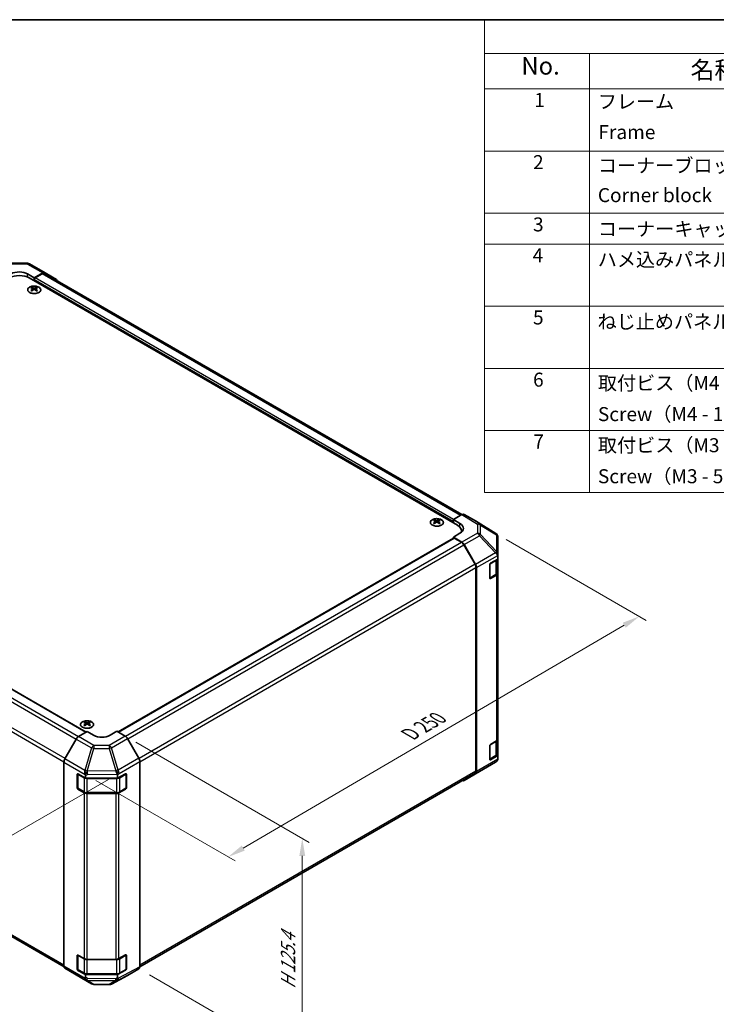
# Model space of a CAD drawing. Units: millimetres. Extents: x 43 to 6752, y 0 to 1008.
# Drawn here: x 324 to 623, y 445 to 867 of the extents above; entities that cross this region are included whole.
import ezdxf

# ---------------------------------------------------------------- set-up
doc = ezdxf.new("R2010")
doc.units = ezdxf.units.MM
doc.header["$LTSCALE"] = 3
doc.layers.get('Defpoints').update_dxf_attribs({"lineweight": 25})
for name, color, linetype, lineweight in [('Border (ISO)', 7, 'Continuous', 35), ('Dimension (ISO)', 7, 'Continuous', 18), ('Dimension (ISO) @ 1', 7, 'Continuous', 18), ('Symbol (ISO)', 7, 'Continuous', 18), ('Visible (ISO)', 7, 'Continuous', 35), ('Visible Narrow (ISO)', 7, 'Continuous', 25)]:
    doc.layers.add(name, color=color, linetype=linetype, lineweight=lineweight)
doc.styles.add('Note Text (TK)', font='txt')
doc.styles.add('Note Text (TK2)', font='txt')
doc.dimstyles.new('Default - Method 1b (TK)', dxfattribs={"dimscale": 3, "dimtxt": 2.5, "dimasz": 2.5, "dimexe": 1, "dimexo": 1.5, "dimgap": 1, "dimtad": 1, "dimtoh": 1, "dimrnd": 1e-08, "dimdsep": 46, "dimtxsty": 'Note Text (TK)', "dimcen": 0.09, "dimdle": 5, "dimclrd": 100, "dimclre": 100, "dimclrt": 7, "dimadec": 1, "dimazin": 1, "dimtfac": 1, "dimtmove": 0, "dimatfit": 3, "dimfxl": 1, "dimtolj": 1, "dimlwd": -1, "dimlwe": -1, "dimarcsym": 0})

# ---------------------------------------------------------------- blocks, each defined once
blk = doc.blocks.new('図面枠 tk図枠')
at = {"layer": 'Border (ISO)'}
blk.add_line((14.5, 289), (405.5, 289), dxfattribs=at)
blk = doc.blocks.new('構成内容 _ Components')
at = {"layer": 'Symbol (ISO)'}
for p, q in [((405.5, 289), (174.5, 289)), ((174.5, 289), (174.5, 284.16)), ((405.5, 284.16), (174.5, 284.16)), ((174.5, 284.16), (174.5, 279.12)), ((189.5, 284.16), (189.5, 279.12)), ((405.5, 279.12), (174.5, 279.12)), ((174.5, 279.12), (174.5, 221.49)), ((189.5, 279.12), (189.5, 221.49)), ((405.5, 270.25), (174.5, 270.25)), ((405.5, 261.39), (174.5, 261.39)), ((405.5, 256.95), (174.5, 256.95)), ((405.5, 248.09), (174.5, 248.09)), ((405.5, 239.22), (174.5, 239.22)), ((405.5, 230.36), (174.5, 230.36)), ((405.5, 221.49), (174.5, 221.49))]:
    blk.add_line(p, q, dxfattribs=at)
at = {"layer": 'Symbol (ISO)', "color": 7, "attachment_point": 7}
for s, insert, char_height, style in [('No.', (179.76, 280.38), 2.5, 'Note Text (TK)'), ('名称 / Part name', (203.92, 279.79), 2.5, 'Note Text (TK)'), ('1', (181.6, 275.91), 2, 'Note Text (TK2)'), ('フレーム', (190.67, 275.69), 2, 'Note Text (TK2)'), ('Frame', (190.76, 271.33), 2, 'Note Text (TK2)'), ('2', (181.42, 267.04), 2, 'Note Text (TK2)'), ('コーナーブロック', (190.69, 266.55), 2, 'Note Text (TK2)'), ('Corner block', (190.68, 262.33), 2, 'Note Text (TK2)'), ('3', (181.42, 258.15), 2, 'Note Text (TK2)'), ('コーナーキャップ / Blind plug', (190.69, 257.5), 2, 'Note Text (TK2)'), ('4', (181.37, 253.74), 2, 'Note Text (TK2)'), ('ハメ込みパネル / Slide panel', (190.67, 253.13), 2, 'Note Text (TK2)'), ('5', (181.42, 244.87), 2, 'Note Text (TK2)'), ('ねじ止めパネル / Screwed panel', (190.64, 244.26), 2, 'Note Text (TK2)'), ('6', (181.43, 235.99), 2, 'Note Text (TK2)'), ('取付ビス（M4 x 15 ナベ）', (190.69, 235.5), 2, 'Note Text (TK2)'), ('Screw（M4 - 15 Pan head）', (190.69, 231.07), 2, 'Note Text (TK2)'), ('7', (181.47, 227.16), 2, 'Note Text (TK2)'), ('取付ビス（M3 x 5 座付丸皿）', (190.69, 226.63), 2, 'Note Text (TK2)'), ('Screw（M3 - 5 Slotted raised countersunk）', (190.69, 222.2), 2, 'Note Text (TK2)')]:
    blk.add_mtext(s, dxfattribs=dict(at, insert=insert, char_height=char_height, style=style))
blk = doc.blocks.new('*D133')
at = {"layer": 'Defpoints', "color": 0}
for p in [(155.44, 667.45), (97, 633.71), (366.87, 544.21)]:
    blk.add_point(p, dxfattribs=at)
at = {"layer": 'Dimension (ISO)', "color": 100}
for p, q in [((150.99, 664.88), (94.03, 631.99)), ((298.4, 512.26), (103.42, 629.84)), ((362.41, 541.64), (301.86, 506.68))]:
    blk.add_line(p, q, dxfattribs=at)
for points in [[(104.06, 630.91), (102.77, 628.76), (97, 633.71)], [(299.05, 513.33), (297.76, 511.19), (304.82, 508.39)]]:
    blk.add_solid(points, dxfattribs=at)
at = {"layer": 'Dimension (ISO)', "color": 7, "insert": (193.76, 582.52), "char_height": 7.5, "attachment_point": 4, "rotation": 328.9109, "style": 'Note Text (TK)'}
blk.add_mtext('\\A1;{\\Q28.911;\\W0.811;\\H0.830x; W 300}', dxfattribs=at)
blk = doc.blocks.new('*D134')
at = {"layer": 'Defpoints', "color": 0}
for p in [(528.25, 647.01), (589.82, 611.45), (352.38, 543.78)]:
    blk.add_point(p, dxfattribs=at)
at = {"layer": 'Dimension (ISO)', "color": 100}
for p, q in [((532.73, 644.42), (592.81, 609.73)), ((420.09, 512.21), (583.35, 607.67)), ((356.87, 541.19), (416.6, 506.7))]:
    blk.add_line(p, q, dxfattribs=at)
for points in [[(582.72, 608.75), (583.98, 606.59), (589.82, 611.45)], [(419.46, 513.29), (420.72, 511.13), (413.61, 508.42)]]:
    blk.add_solid(points, dxfattribs=at)
at = {"layer": 'Dimension (ISO)', "color": 7, "insert": (490.07, 560.17), "char_height": 7.5, "attachment_point": 4, "rotation": 30.3151, "style": 'Note Text (TK)'}
blk.add_mtext('\\A1;{\\Q-29.685;\\W0.819;\\H0.816x; D 250}', dxfattribs=at)
blk = doc.blocks.new('*D135')
at = {"layer": 'Defpoints', "color": 0}
for p in [(369.54, 560.18), (375.37, 460.48), (445.38, 420.06)]:
    blk.add_point(p, dxfattribs=at)
at = {"layer": 'Dimension (ISO)', "color": 100}
for p, q in [((374.04, 557.58), (448.38, 514.66)), ((445.38, 508.89), (445.38, 427.56)), ((379.87, 457.88), (448.38, 418.33))]:
    blk.add_line(p, q, dxfattribs=at)
for points in [[(444.13, 508.89), (446.63, 508.89), (445.38, 516.39)], [(444.13, 427.56), (446.63, 427.56), (445.38, 420.06)]]:
    blk.add_solid(points, dxfattribs=at)
at = {"layer": 'Dimension (ISO)', "color": 7, "insert": (439.3, 450.38), "char_height": 7.5, "attachment_point": 4, "rotation": 90, "style": 'Note Text (TK)'}
blk.add_mtext('\\A1;{\\Q30.000;\\W0.816;\\H0.816x; H 125.4}', dxfattribs=at)

msp = doc.modelspace()

# ---------------------------------------------------------------- linework, layer by layer
at = {"layer": 'Visible (ISO)'}
for p, q in [((320.9934, 762.7594), (327.5857, 762.693)), ((328.5655, 762.4252), (335.1719, 758.611)), ((327.7031, 758.1168), (330.5315, 756.4838)), ((511.9044, 650.4675), (328.4102, 756.4079)), ((334.1965, 758.5259), (330.5315, 756.4838)), ((330.5315, 756.4838), (330.5315, 755.1832)), ((330.5315, 755.7956), (330.5315, 755.1832)), ((333.9763, 758.1926), (330.8851, 756.4079)), ((513.8138, 655.0398), (334.9763, 758.2917)), ((335.1806, 758.6059), (340.0255, 755.7102)), ((329.5062, 752.4068), (329.5062, 752.0299)), ((330.0255, 751.7472), (330.0839, 751.2035)), ((330.2144, 751.294), (330.0649, 751.3803)), ((330.9981, 751.3803), (330.8486, 751.294)), ((331.0375, 751.7472), (330.9792, 751.2035)), ((331.5568, 752.4068), (331.5568, 752.0299)), ((173.4503, 665.3933), (352.7171, 561.8936)), ((510.1367, 652.917), (513.7927, 655.0278)), ((519.622, 652.3386), (514.7926, 655.1269)), ((502.0403, 652.7942), (502.0403, 652.4173)), ((502.5596, 652.1346), (502.618, 651.5909)), ((502.7485, 651.6814), (502.599, 651.7677)), ((503.5322, 651.7677), (503.3827, 651.6814)), ((503.5716, 652.1346), (503.5132, 651.5909)), ((504.0909, 652.7942), (504.0909, 652.4173)), ((510.1367, 651.4881), (510.1367, 652.917)), ((510.1367, 652.917), (512.9651, 651.227)), ((510.1367, 651.4881), (510.1367, 652.1005)), ((528.2641, 646.9949), (519.6393, 652.3283)), ((512.9651, 647.0733), (510.1367, 645.4403)), ((513.8017, 643.2504), (510.1367, 645.4403)), ((510.1367, 645.4403), (510.1367, 644.9211)), ((513.6618, 647.5792), (513.6618, 648.018)), ((529.108, 646.0715), (528.8531, 646.4374)), ((529.2285, 638.1216), (529.2285, 645.6877)), ((366.4475, 561.9622), (510.2402, 644.9809)), ((513.5814, 643.1715), (510.4902, 644.9562)), ((519.4098, 633.7527), (514.5814, 642.1158)), ((514.7857, 642.1941), (519.6306, 633.7039)), ((529.2285, 637.1457), (529.2285, 638.1216)), ((529.2285, 637.1457), (529.2285, 636.0155)), ((525.693, 627.8506), (525.693, 633.566)), ((526.0466, 634.1784), (529.2285, 636.0155)), ((528.9457, 630.2068), (528.9457, 635.8522)), ((529.2285, 636.0155), (529.2285, 629.9618)), ((519.824, 545.2035), (519.824, 632.3589)), ((520.0361, 544.9922), (520.0361, 632.3252)), ((525.7041, 627.7555), (528.2978, 629.253)), ((528.6427, 629.1453), (526.0466, 627.6464)), ((529.2285, 558.9266), (529.2285, 629.9618)), ((352.1336, 566.2455), (352.1336, 565.8687)), ((352.6529, 565.586), (352.7113, 565.0423)), ((352.8418, 565.1328), (352.6923, 565.2191)), ((353.6256, 565.2191), (353.4761, 565.1328)), ((353.6649, 565.586), (353.6066, 565.0423)), ((354.1843, 566.2455), (354.1843, 565.8687)), ((164.2807, 564.7003), (343.3004, 461.3433)), ((349.4939, 559.9677), (353.1589, 562.1576)), ((355.9874, 560.5246), (353.1589, 562.1576)), ((365.8869, 562.2859), (363.0584, 560.5959)), ((365.8869, 562.2859), (369.5429, 560.1751)), ((348.5099, 558.9115), (343.665, 550.4213)), ((375.3722, 550.7547), (370.5428, 559.1196)), ((526.0466, 556.6112), (528.6427, 558.1101)), ((528.9457, 552.6396), (528.9457, 558.3346)), ((529.2285, 558.9266), (529.2285, 551.9164)), ((525.693, 550.2834), (525.693, 555.9989)), ((343.2595, 461.7096), (343.2595, 549.0426)), ((375.7864, 461.3911), (375.7864, 549.3611)), ((521.4018, 545.0059), (528.247, 549.0564)), ((525.7041, 550.1883), (528.2978, 551.6858)), ((529.2285, 551.9164), (526.0466, 550.0793)), ((529.2285, 551.9164), (529.2285, 550.7862)), ((529.2285, 550.7777), (529.2285, 550.7862)), ((349.182, 537.9543), (349.182, 543.9935)), ((366.2674, 542.1184), (369.671, 544.0161)), ((369.8638, 537.9543), (369.8638, 543.9964)), ((375.7862, 461.3668), (519.4098, 544.2879)), ((514.777, 541.1809), (521.3833, 544.9951)), ((519.6306, 544.0818), (514.7857, 541.186)), ((348.9163, 538.0359), (348.9163, 543.7514)), ((349.2699, 543.9555), (352.4518, 542.1184)), ((352.4518, 543.2486), (352.4518, 542.1184)), ((352.4518, 542.1184), (366.2674, 542.1184)), ((366.2674, 542.1184), (366.2674, 543.3935)), ((370.0308, 543.8084), (370.0308, 538.0929)), ((351.8661, 535.9246), (349.2699, 537.4236)), ((349.332, 537.6945), (351.9282, 536.1956)), ((353.2803, 535.8679), (365.7655, 535.8679)), ((365.4593, 535.5864), (353.2803, 535.5864)), ((369.671, 537.4841), (366.8486, 535.9105)), ((367.1176, 536.1956), (369.7138, 537.6945)), ((348.9163, 460.4688), (348.9163, 466.1842)), ((349.182, 460.3871), (349.182, 466.4263)), ((349.2699, 466.3884), (351.8661, 464.8894)), ((353.2803, 464.5512), (365.4593, 464.5512)), ((366.8486, 464.8753), (369.671, 466.4489)), ((369.8638, 460.3871), (369.8638, 466.4292)), ((370.0308, 466.2412), (370.0308, 460.5258)), ((343.665, 460.7991), (348.5099, 457.9034)), ((352.4518, 458.0193), (349.2699, 459.8564)), ((349.332, 460.1273), (351.9282, 458.6284)), ((369.671, 459.917), (366.2674, 458.0193)), ((367.1176, 458.6284), (369.7138, 460.1273)), ((370.5428, 457.6873), (375.3722, 460.4756)), ((348.5186, 457.8983), (355.1249, 454.0841)), ((366.2674, 458.0193), (352.4518, 458.0193)), ((352.4518, 458.0193), (352.4518, 456.8891)), ((353.2803, 458.3007), (365.7655, 458.3007)), ((363.6644, 453.9883), (370.5252, 457.6775)), ((366.2674, 456.7111), (366.2674, 458.0193)), ((356.1048, 453.8163), (362.6971, 453.7498))]:
    msp.add_line(p, q, dxfattribs=at)
for centre, radius, start, end in [((327.5655, 760.6931), 2, 60, 89.422611), ((527.2122, 645.2939), 2, 34.871292, 58.268301), ((527.2285, 550.7777), 2, 300.613934, 0), ((369.5638, 543.9964), 0.3, 0, 11.870746), ((520.3833, 546.7272), 2, 300, 300.613934), ((349.482, 537.9543), 0.3, 180, 240), ((369.5638, 537.9543), 0.3, 300, 0), ((369.5638, 466.4292), 0.3, 0, 11.870746), ((349.482, 460.3871), 0.3, 180, 240), ((369.5638, 460.3871), 0.3, 300, 0), ((356.1249, 455.8162), 2, 240, 269.422611), ((362.7172, 455.7497), 2, 269.422611, 298.268301)]:
    msp.add_arc(centre, radius, start, end, dxfattribs=at)
for centre, major_axis, ratio, start_param, end_param in [((324.1676, 756.1468), (-4.9998, 0.0743), 0.56718765, 3.9354181, 5.50621443), ((324.1676, 753.9585), (6, 0), 0.57735027, 0.78539816, 2.35619449), ((330.8851, 755.9997), (-0.25, -0.433), 0.57735027, 3.92699082, 5.49778714), ((333.9763, 756.5596), (1, 1.7321), 0.57735027, 0, 0.78539816), ((334.1719, 756.8789), (1, 1.7321), 0.57735027, 6.27445866, 7.05113018), ((339.0168, 753.9832), (1, 1.7321), 0.57735027, 5.73888329, 6.27445866), ((329.7658, 745.9703), (3.2043, 6.7271), 0.62547267, 0.69994966, 0.77562357), ((330.7833, 745.7764), (-4.2226, 6.2245), 0.52483389, 5.52432463, 5.6901366), ((330.7833, 745.4857), (3.2346, 6.7906), 0.62547267, 0.80431066, 0.97012263), ((329.7658, 745.0861), (-4.183, 6.1663), 0.52483389, 5.41996363, 5.49563754), ((330.2797, 745.4857), (3.2346, -6.7906), 0.62547267, 2.47033009, 2.63614206), ((330.2797, 745.7764), (-4.2226, -6.2245), 0.52483389, 4.03350142, 4.19931339), ((330.7833, 745.4857), (3.2346, 6.7906), 0.62547267, 0.5054506, 0.67126257), ((330.7833, 745.7764), (-4.2226, 6.2245), 0.52483389, 5.22546457, 5.39127654), ((330.2797, 745.7764), (-4.2226, -6.2245), 0.52483389, 3.73464136, 3.90045333), ((330.2797, 745.4857), (3.2346, -6.7906), 0.62547267, 2.17147002, 2.33728199), ((331.2973, 745.9703), (3.2043, -6.7271), 0.62547267, 2.36596909, 2.44164299), ((331.2973, 745.0861), (-4.183, -6.1663), 0.52483389, 3.92914042, 4.00481433), ((513.7922, 653.3943), (1.0003, 1.7326), 0.57717444, 0, 0.78524587), ((502.2998, 646.3578), (3.2043, 6.7271), 0.62547267, 0.69994966, 0.77562357), ((503.3174, 646.1638), (-4.2226, 6.2245), 0.52483389, 5.52432463, 5.6901366), ((503.3174, 645.8731), (3.2346, 6.7906), 0.62547267, 0.80431066, 0.97012263), ((502.2998, 645.4736), (-4.183, 6.1663), 0.52483389, 5.41996363, 5.49563754), ((502.8138, 645.8731), (3.2346, -6.7906), 0.62547267, 2.47033009, 2.63614206), ((502.8138, 646.1638), (-4.2226, -6.2245), 0.52483389, 4.03350142, 4.19931339), ((503.3174, 645.8731), (3.2346, 6.7906), 0.62547267, 0.5054506, 0.67126257), ((503.3174, 646.1638), (-4.2226, 6.2245), 0.52483389, 5.22546457, 5.39127654), ((502.8138, 646.1638), (-4.2226, -6.2245), 0.52483389, 3.73464136, 3.90045333), ((502.8138, 645.8731), (3.2346, -6.7906), 0.62547267, 2.17147002, 2.33728199), ((503.8313, 646.3578), (3.2043, -6.7271), 0.62547267, 2.36596909, 2.44164299), ((503.8313, 645.4736), (-4.183, -6.1663), 0.52483389, 3.92914042, 4.00481433), ((507.6618, 648.018), (6, 0), 0.57735027, 6.14005586, 7.06858347), ((509.4295, 649.1858), (4.9998, -0.0769), 0.58733688, 5.50682378, 7.07762011), ((518.6217, 650.606), (1.0003, 1.7326), 0.57717444, 6.26573733, 6.28318531), ((509.4295, 646.7933), (5, 0), 0.57735027, 0.41466781, 0.57220865), ((527.2285, 645.2704), (1.9696, 0.6186), 0.56131116, 6.10869034, 6.88791799), ((510.4902, 644.5479), (-0.25, 0.433), 0.57735027, 5.49778714, 6.28318531), ((513.5814, 641.5385), (-1, 1.7321), 0.57735027, 4.71238898, 5.49778714), ((513.777, 641.6319), (1, -1.7321), 0.57735027, 1.56206968, 2.3387412), ((527.2285, 638.1107), (1.9328, -1.1159), 0.46066613, 0.5254503, 1.30212182), ((527.2285, 634.816), (1.7308, 3.0242), 0.33138976, 5.75831405, 6.02381649), ((518.4098, 633.1754), (-1, 1.7321), 0.57735027, 3.92699082, 4.71238898), ((518.6219, 633.1417), (1, -1.7321), 0.57735027, 0.78539816, 1.56206968), ((526.0466, 633.7702), (-0.25, -0.433), 0.57735027, 3.92699082, 5.49778714), ((527.2285, 629.9618), (2, 0), 0.57735027, 5.49778714, 6.28318531), ((526.0466, 628.0547), (-0.25, -0.433), 0.57735027, 5.49778714, 7.06858347), ((352.3932, 559.8091), (3.2043, 6.7271), 0.62547267, 0.69994966, 0.77562357), ((353.4107, 559.6152), (-4.2226, 6.2245), 0.52483389, 5.52432463, 5.6901366), ((353.4107, 559.3245), (3.2346, 6.7906), 0.62547267, 0.80431066, 0.97012263), ((352.9072, 559.3245), (3.2346, -6.7906), 0.62547267, 2.47033009, 2.63614206), ((352.9072, 559.6152), (-4.2226, -6.2245), 0.52483389, 4.03350142, 4.19931339), ((353.4107, 559.3245), (3.2346, 6.7906), 0.62547267, 0.5054506, 0.67126257), ((353.4107, 559.6152), (-4.2226, 6.2245), 0.52483389, 5.22546457, 5.39127654), ((352.9072, 559.6152), (-4.2226, -6.2245), 0.52483389, 3.73464136, 3.90045333), ((352.9072, 559.3245), (3.2346, -6.7906), 0.62547267, 2.17147002, 2.33728199), ((353.9247, 559.8091), (3.2043, -6.7271), 0.62547267, 2.36596909, 2.44164299), ((352.3932, 558.9249), (-4.183, 6.1663), 0.52483389, 5.41996363, 5.49563754), ((353.9247, 558.9249), (-4.183, -6.1663), 0.52483389, 3.92914042, 4.00481433), ((349.5186, 558.3492), (-1, -1.7321), 0.57735027, 3.94444411, 4.72111563), ((359.5229, 562.6371), (4.9998, 0.0769), 0.58733688, 3.91795418, 5.4887505), ((369.5425, 558.5421), (-1, 1.7321), 0.57752615, 4.71238898, 5.49763485), ((527.2285, 558.9266), (2, 0), 0.57735027, 5.49778714, 6.28318531), ((526.0466, 556.203), (-0.25, -0.433), 0.57735027, 3.92699082, 5.49778714), ((344.6737, 549.8591), (-1, -1.7321), 0.57735027, 4.72111563, 5.49778714), ((374.3719, 550.1772), (-1, 1.7321), 0.57752615, 3.92714311, 4.71238898), ((526.0466, 550.4875), (-0.25, -0.433), 0.57735027, 5.49778714, 7.06858347), ((527.2285, 550.7777), (1.0032, 1.7376), 0.99573774, 4.19566532, 4.97233684), ((527.2285, 550.8065), (1.0022, -1.7512), 0.98834761, 0.78042263, 1.04592507), ((349.2699, 543.5473), (-0.25, 0.433), 0.57735027, 5.49778714, 7.06858347), ((353.2803, 544.89), (0.0085, -2.2337), 0.4658141, 4.45619223, 5.23286375), ((365.4593, 545.0181), (1.0215, -1.9889), 0.06023773, 0.92518692, 1.70441457), ((369.671, 543.6079), (0.2567, 0.4291), 0.58733688, 5.50682378, 7.07762011), ((518.4098, 546.02), (1, -1.7321), 0.57735027, 0, 0.78539816), ((518.6219, 545.8087), (1, -1.7321), 0.57735027, 0.00872665, 0.78539816), ((350.4518, 543.2283), (-1.0022, -1.7512), 0.98834761, 2.09566758, 2.36117003), ((363.3883, 542.1892), (2.704, 1.8196), 0.54337743, 5.93263197, 6.19394452), ((513.777, 542.913), (1, -1.7321), 0.57735027, 5.66139261, 6.29191195), ((349.2699, 537.8318), (0.25, -0.433), 0.57735027, 3.92699082, 5.49778714), ((353.2803, 536.7411), (-2, 0), 0.57735027, 0.78539816, 1.57079633), ((365.4593, 536.7411), (-2, 0), 0.57735027, 1.57079633, 2.3387412), ((369.671, 537.8924), (0.2567, 0.4291), 0.58733688, 3.93602746, 5.50682378), ((349.2699, 465.9801), (-0.25, 0.433), 0.57735027, 5.49778714, 7.06858347), ((353.2803, 465.7059), (2, 0), 0.57735027, 3.92699082, 4.71238898), ((365.4593, 465.7059), (2, 0), 0.57735027, 4.71238898, 5.48033385), ((369.671, 466.0407), (0.2567, 0.4291), 0.58733688, 5.50682378, 7.07762011), ((344.6737, 462.5261), (-1, -1.7321), 0.57735027, 5.49778714, 6.27445866), ((349.2699, 460.2646), (0.25, -0.433), 0.57735027, 3.92699082, 5.49778714), ((369.671, 460.3252), (0.2567, 0.4291), 0.58733688, 3.93602746, 5.50682378), ((374.3719, 462.2082), (1.0003, -1.7326), 0.57717444, 0, 0.78524587), ((349.5186, 459.6303), (-1, -1.7321), 0.57735027, 6.27445866, 6.28318531), ((353.2803, 457.5571), (1.0066, 1.7283), 0.15256729, 2.35677354, 3.13344505), ((350.4518, 459.2188), (1.7308, -3.0242), 0.33138976, 0.25936881, 0.52487126), ((368.3384, 459.0198), (-1.8117, -2.9775), 0.33705662, 5.77730132, 6.01916171), ((365.4593, 457.4156), (0.9604, -1.7544), 0.1588906, 0.04408966, 0.8015041), ((369.5425, 459.4199), (1.0003, -1.7326), 0.57717444, 6.26573733, 6.28318531)]:
    msp.add_ellipse(centre, major_axis=major_axis, ratio=ratio, start_param=start_param, end_param=end_param, dxfattribs=at)
for points, knots in [([(332.4974, 750.1722), (332.7078, 750.2937), (332.8843, 750.4348), (333.1516, 750.7425), (333.2423, 750.909), (333.3283, 751.2495), (333.3239, 751.4234), (333.2213, 751.7614), (333.1231, 751.9253), (332.8426, 752.2276), (332.6598, 752.3657), (332.2283, 752.6019), (331.9796, 752.6998), (331.4415, 752.8453), (331.1523, 752.8929), (330.5627, 752.9331), (330.2623, 752.9257), (329.6808, 752.8566), (329.3997, 752.795), (328.885, 752.6235), (328.6516, 752.5138), (328.2561, 752.257), (328.0941, 752.11), (327.8584, 751.7938), (327.7846, 751.6246), (327.7332, 751.2819), (327.755, 751.1086), (327.8913, 750.7748), (328.0059, 750.6144), (328.3165, 750.322), (328.513, 750.1902), (328.9676, 749.969), (329.2258, 749.8797), (329.7776, 749.7526), (330.0711, 749.7148), (330.6638, 749.6946), (330.9629, 749.7121), (331.5365, 749.8007), (331.8109, 749.8718), (332.2168, 750.0259), (332.3639, 750.0951), (332.4974, 750.1722)], [0, 0, 0, 0, 0.32060968, 0.32060968, 0.64072744, 0.64072744, 0.95891785, 0.95891785, 1.27728737, 1.27728737, 1.59750072, 1.59750072, 1.91811185, 1.91811185, 2.23863588, 2.23863588, 2.55908567, 2.55908567, 2.87954744, 2.87954744, 3.20010105, 3.20010105, 3.52069551, 3.52069551, 3.84055924, 3.84055924, 4.15845831, 4.15845831, 4.47722405, 4.47722405, 4.79759961, 4.79759961, 5.11820536, 5.11820536, 5.43871051, 5.43871051, 5.75915574, 5.75915574, 6.07962925, 6.07962925, 6.28318531, 6.28318531, 6.28318531, 6.28318531]), ([(329.9672, 751.6531), (329.985, 751.6648), (330.0004, 751.6791), (330.0209, 751.7094), (330.0259, 751.7254), (330.0259, 751.7547), (330.0209, 751.7699), (330.0004, 751.797), (329.985, 751.809), (329.9672, 751.818)], [0.0307191633, 0.0307191633, 0.0307191633, 0.0307191633, 0.0383195288, 0.0383195288, 0.0459198942, 0.0459198942, 0.0535202597, 0.0535202597, 0.0611206252, 0.0611206252, 0.0611206252, 0.0611206252]), ([(330.3887, 752.0613), (330.4067, 752.0524), (330.4294, 752.0447), (330.4792, 752.0345), (330.5062, 752.032), (330.5569, 752.032), (330.5839, 752.0345), (330.6336, 752.0447), (330.6564, 752.0524), (330.6743, 752.0613)], [0.0307191633, 0.0307191633, 0.0307191633, 0.0307191633, 0.0383195288, 0.0383195288, 0.0459198942, 0.0459198942, 0.0535202597, 0.0535202597, 0.0611206252, 0.0611206252, 0.0611206252, 0.0611206252]), ([(330.6743, 751.4097), (330.6564, 751.4214), (330.6336, 751.4314), (330.5839, 751.4448), (330.5569, 751.4481), (330.5062, 751.4481), (330.4792, 751.4448), (330.4294, 751.4314), (330.4067, 751.4214), (330.3887, 751.4097)], [0.0307191633, 0.0307191633, 0.0307191633, 0.0307191633, 0.0383195288, 0.0383195288, 0.0459198942, 0.0459198942, 0.0535202597, 0.0535202597, 0.0611206252, 0.0611206252, 0.0611206252, 0.0611206252]), ([(331.0958, 751.818), (331.078, 751.809), (331.0626, 751.797), (331.0422, 751.7699), (331.0371, 751.7547), (331.0371, 751.7254), (331.0422, 751.7094), (331.0626, 751.6791), (331.078, 751.6648), (331.0958, 751.6531)], [0.0307191633, 0.0307191633, 0.0307191633, 0.0307191633, 0.0383195288, 0.0383195288, 0.0459198942, 0.0459198942, 0.0535202597, 0.0535202597, 0.0611206252, 0.0611206252, 0.0611206252, 0.0611206252]), ([(505.0315, 650.5596), (505.2419, 650.6811), (505.4184, 650.8223), (505.6856, 651.1299), (505.7764, 651.2964), (505.8623, 651.6369), (505.858, 651.8108), (505.7554, 652.1488), (505.6572, 652.3127), (505.3766, 652.615), (505.1939, 652.7532), (504.7624, 652.9893), (504.5136, 653.0872), (503.9756, 653.2327), (503.6864, 653.2803), (503.0967, 653.3205), (502.7964, 653.3131), (502.2148, 653.2441), (501.9337, 653.1824), (501.4191, 653.011), (501.1856, 652.9012), (500.7901, 652.6444), (500.6281, 652.4975), (500.3925, 652.1812), (500.3187, 652.012), (500.2672, 651.6693), (500.2891, 651.496), (500.4253, 651.1622), (500.5399, 651.0018), (500.8506, 650.7094), (501.0471, 650.5776), (501.5017, 650.3564), (501.7599, 650.2671), (502.3116, 650.14), (502.6051, 650.1023), (503.1978, 650.082), (503.4969, 650.0995), (504.0705, 650.1881), (504.3449, 650.2592), (504.7508, 650.4133), (504.8979, 650.4825), (505.0315, 650.5596)], [0, 0, 0, 0, 0.32060968, 0.32060968, 0.64072744, 0.64072744, 0.95891785, 0.95891785, 1.27728737, 1.27728737, 1.59750072, 1.59750072, 1.91811185, 1.91811185, 2.23863588, 2.23863588, 2.55908567, 2.55908567, 2.87954744, 2.87954744, 3.20010105, 3.20010105, 3.52069551, 3.52069551, 3.84055924, 3.84055924, 4.15845831, 4.15845831, 4.47722405, 4.47722405, 4.79759961, 4.79759961, 5.11820536, 5.11820536, 5.43871051, 5.43871051, 5.75915574, 5.75915574, 6.07962925, 6.07962925, 6.28318531, 6.28318531, 6.28318531, 6.28318531]), ([(502.5013, 652.0405), (502.5191, 652.0522), (502.5345, 652.0665), (502.5549, 652.0968), (502.56, 652.1128), (502.56, 652.1421), (502.5549, 652.1573), (502.5345, 652.1844), (502.5191, 652.1964), (502.5013, 652.2054)], [0.0307191633, 0.0307191633, 0.0307191633, 0.0307191633, 0.0383195288, 0.0383195288, 0.0459198942, 0.0459198942, 0.0535202597, 0.0535202597, 0.0611206252, 0.0611206252, 0.0611206252, 0.0611206252]), ([(502.9228, 652.4487), (502.9407, 652.4398), (502.9635, 652.4321), (503.0132, 652.4219), (503.0402, 652.4194), (503.0909, 652.4194), (503.1179, 652.4219), (503.1677, 652.4321), (503.1904, 652.4398), (503.2084, 652.4487)], [0.0307191633, 0.0307191633, 0.0307191633, 0.0307191633, 0.0383195288, 0.0383195288, 0.0459198942, 0.0459198942, 0.0535202597, 0.0535202597, 0.0611206252, 0.0611206252, 0.0611206252, 0.0611206252]), ([(503.2084, 651.7971), (503.1904, 651.8088), (503.1677, 651.8189), (503.1179, 651.8322), (503.0909, 651.8355), (503.0402, 651.8355), (503.0132, 651.8322), (502.9635, 651.8189), (502.9407, 651.8088), (502.9228, 651.7971)], [0.0307191633, 0.0307191633, 0.0307191633, 0.0307191633, 0.0383195288, 0.0383195288, 0.0459198942, 0.0459198942, 0.0535202597, 0.0535202597, 0.0611206252, 0.0611206252, 0.0611206252, 0.0611206252]), ([(503.6299, 652.2054), (503.6121, 652.1964), (503.5967, 652.1844), (503.5762, 652.1573), (503.5712, 652.1421), (503.5712, 652.1128), (503.5762, 652.0968), (503.5967, 652.0665), (503.6121, 652.0522), (503.6299, 652.0405)], [0.0307191633, 0.0307191633, 0.0307191633, 0.0307191633, 0.0383195288, 0.0383195288, 0.0459198942, 0.0459198942, 0.0535202597, 0.0535202597, 0.0611206252, 0.0611206252, 0.0611206252, 0.0611206252]), ([(528.2978, 629.253), (528.3725, 629.2961), (528.4427, 629.3434), (528.5726, 629.4466), (528.6322, 629.5025), (528.7385, 629.6229), (528.7852, 629.6876), (528.8626, 629.8251), (528.8933, 629.8981), (528.9349, 630.0497), (528.9457, 630.1282), (528.9457, 630.2068)], [0, 0, 0, 0, 0.157079633, 0.157079633, 0.314159265, 0.314159265, 0.471238898, 0.471238898, 0.628318531, 0.628318531, 0.785398163, 0.785398163, 0.785398163, 0.785398163]), ([(351.193, 566.2926), (350.9827, 566.1711), (350.8061, 566.03), (350.5389, 565.7223), (350.4482, 565.5558), (350.3622, 565.2153), (350.3666, 565.0414), (350.4692, 564.7034), (350.5674, 564.5395), (350.8479, 564.2372), (351.0307, 564.0991), (351.4622, 563.8629), (351.7109, 563.765), (352.2489, 563.6195), (352.5381, 563.5719), (353.1278, 563.5317), (353.4281, 563.5391), (354.0097, 563.6081), (354.2908, 563.6698), (354.8055, 563.8413), (355.0389, 563.951), (355.4344, 564.2078), (355.5964, 564.3547), (355.8321, 564.671), (355.9058, 564.8402), (355.9573, 565.1829), (355.9354, 565.3562), (355.7992, 565.69), (355.6846, 565.8504), (355.3739, 566.1428), (355.1775, 566.2746), (354.7228, 566.4958), (354.4647, 566.5851), (353.9129, 566.7122), (353.6194, 566.75), (353.0267, 566.7702), (352.7276, 566.7527), (352.154, 566.6641), (351.8796, 566.593), (351.4737, 566.4389), (351.3266, 566.3697), (351.193, 566.2926)], [0, 0, 0, 0, 0.32060968, 0.32060968, 0.64072744, 0.64072744, 0.95891785, 0.95891785, 1.27728737, 1.27728737, 1.59750072, 1.59750072, 1.91811185, 1.91811185, 2.23863588, 2.23863588, 2.55908567, 2.55908567, 2.87954744, 2.87954744, 3.20010105, 3.20010105, 3.52069551, 3.52069551, 3.84055924, 3.84055924, 4.15845831, 4.15845831, 4.47722405, 4.47722405, 4.79759961, 4.79759961, 5.11820536, 5.11820536, 5.43871051, 5.43871051, 5.75915574, 5.75915574, 6.07962925, 6.07962925, 6.28318531, 6.28318531, 6.28318531, 6.28318531]), ([(352.5947, 565.4918), (352.6124, 565.5036), (352.6278, 565.5179), (352.6483, 565.5482), (352.6533, 565.5642), (352.6533, 565.5934), (352.6483, 565.6087), (352.6278, 565.6358), (352.6124, 565.6477), (352.5947, 565.6568)], [0.0307191633, 0.0307191633, 0.0307191633, 0.0307191633, 0.0383195288, 0.0383195288, 0.0459198942, 0.0459198942, 0.0535202597, 0.0535202597, 0.0611206252, 0.0611206252, 0.0611206252, 0.0611206252]), ([(353.0161, 565.9001), (353.0341, 565.8912), (353.0568, 565.8835), (353.1066, 565.8733), (353.1336, 565.8707), (353.1843, 565.8707), (353.2113, 565.8733), (353.2611, 565.8835), (353.2838, 565.8912), (353.3018, 565.9001)], [0.0307191633, 0.0307191633, 0.0307191633, 0.0307191633, 0.0383195288, 0.0383195288, 0.0459198942, 0.0459198942, 0.0535202597, 0.0535202597, 0.0611206252, 0.0611206252, 0.0611206252, 0.0611206252]), ([(353.3018, 565.2485), (353.2838, 565.2601), (353.2611, 565.2702), (353.2113, 565.2836), (353.1843, 565.2869), (353.1336, 565.2869), (353.1066, 565.2836), (353.0568, 565.2702), (353.0341, 565.2601), (353.0161, 565.2485)], [0.0307191633, 0.0307191633, 0.0307191633, 0.0307191633, 0.0383195288, 0.0383195288, 0.0459198942, 0.0459198942, 0.0535202597, 0.0535202597, 0.0611206252, 0.0611206252, 0.0611206252, 0.0611206252]), ([(353.7232, 565.6568), (353.7055, 565.6477), (353.69, 565.6358), (353.6696, 565.6087), (353.6646, 565.5934), (353.6646, 565.5642), (353.6696, 565.5482), (353.69, 565.5179), (353.7055, 565.5036), (353.7232, 565.4918)], [0.0307191633, 0.0307191633, 0.0307191633, 0.0307191633, 0.0383195288, 0.0383195288, 0.0459198942, 0.0459198942, 0.0535202597, 0.0535202597, 0.0611206252, 0.0611206252, 0.0611206252, 0.0611206252]), ([(528.2978, 551.6858), (528.3725, 551.7289), (528.4427, 551.7763), (528.5726, 551.8794), (528.6322, 551.9353), (528.7385, 552.0558), (528.7852, 552.1204), (528.8626, 552.258), (528.8933, 552.3309), (528.9349, 552.4825), (528.9457, 552.561), (528.9457, 552.6396)], [4.71238898, 4.71238898, 4.71238898, 4.71238898, 4.869468613, 4.869468613, 5.026548246, 5.026548246, 5.183627878, 5.183627878, 5.340707511, 5.340707511, 5.497787144, 5.497787144, 5.497787144, 5.497787144]), ([(351.9282, 536.1956), (352.0029, 536.1524), (352.0821, 536.1135), (352.2479, 536.0439), (352.3344, 536.0134), (352.5132, 535.9608), (352.6054, 535.9387), (352.7938, 535.9034), (352.8899, 535.8901), (353.0841, 535.8723), (353.1822, 535.8679), (353.2803, 535.8679)], [4.71238898, 4.71238898, 4.71238898, 4.71238898, 4.869468613, 4.869468613, 5.026548246, 5.026548246, 5.183627878, 5.183627878, 5.340707511, 5.340707511, 5.497787144, 5.497787144, 5.497787144, 5.497787144]), ([(365.7655, 535.8679), (365.8636, 535.8679), (365.9617, 535.8723), (366.1559, 535.8901), (366.252, 535.9034), (366.4404, 535.9387), (366.5326, 535.9608), (366.7114, 536.0134), (366.7979, 536.0439), (366.9637, 536.1135), (367.0429, 536.1524), (367.1176, 536.1956)], [5.497787144, 5.497787144, 5.497787144, 5.497787144, 5.654866776, 5.654866776, 5.811946409, 5.811946409, 5.969026042, 5.969026042, 6.126105675, 6.126105675, 6.283185307, 6.283185307, 6.283185307, 6.283185307]), ([(351.9282, 458.6284), (352.0029, 458.5852), (352.0821, 458.5463), (352.2479, 458.4768), (352.3344, 458.4462), (352.5132, 458.3936), (352.6054, 458.3716), (352.7938, 458.3362), (352.8899, 458.3229), (353.0841, 458.3052), (353.1822, 458.3007), (353.2803, 458.3007)], [4.71238898, 4.71238898, 4.71238898, 4.71238898, 4.869468613, 4.869468613, 5.026548246, 5.026548246, 5.183627878, 5.183627878, 5.340707511, 5.340707511, 5.497787144, 5.497787144, 5.497787144, 5.497787144]), ([(365.7655, 458.3007), (365.8636, 458.3007), (365.9617, 458.3052), (366.1559, 458.3229), (366.252, 458.3362), (366.4404, 458.3716), (366.5326, 458.3936), (366.7114, 458.4462), (366.7979, 458.4768), (366.9637, 458.5463), (367.0429, 458.5852), (367.1176, 458.6284)], [5.497787144, 5.497787144, 5.497787144, 5.497787144, 5.654866776, 5.654866776, 5.811946409, 5.811946409, 5.969026042, 5.969026042, 6.126105675, 6.126105675, 6.283185307, 6.283185307, 6.283185307, 6.283185307]), ([(366.4311, 455.6696), (366.4301, 455.6687), (366.4295, 455.668), (366.4301, 455.6679), (366.4309, 455.6681), (366.4326, 455.669)], [-0.00632850269, -0.00632850269, -0.00632850269, -0.00632850269, -0.00368495029, -0.00368495029, -0.00186790301, -0.00186790301, -0.00186790301, -0.00186790301])]:
    msp.add_open_spline(points, degree=3, knots=knots, dxfattribs=at)
at = {"layer": 'Visible Narrow (ISO)'}
for p, q in [((320.9979, 762.4065), (327.5902, 762.3401)), ((327.5902, 762.3401), (334.1965, 758.5259)), ((327.7031, 756.7573), (327.7031, 758.1168)), ((510.1367, 652.1005), (330.5315, 755.7956)), ((510.1367, 652.917), (330.8851, 756.4079)), ((513.2278, 654.7017), (333.9763, 758.1926)), ((329.9672, 751.6531), (330.004, 751.1464)), ((330.3887, 752.0613), (330.3391, 751.3774)), ((330.6743, 752.0613), (330.724, 751.3774)), ((331.0958, 751.6531), (331.059, 751.1464)), ((169.1091, 662.5282), (348.5271, 558.9412)), ((170.1091, 663.5839), (349.535, 559.9923)), ((173.2003, 665.3686), (352.5731, 561.8076)), ((343.7407, 550.5539), (164.2807, 654.1652)), ((513.7927, 655.0278), (520.408, 650.9371)), ((521.4179, 651.0299), (514.7926, 655.1269)), ((163.8665, 652.7713), (343.2654, 549.1953)), ((502.5013, 652.0405), (502.5381, 651.5338)), ((502.9228, 652.4487), (502.8731, 651.7648)), ((503.2084, 652.4487), (503.258, 651.7648)), ((503.6299, 652.0405), (503.5931, 651.5338)), ((512.9651, 649.6382), (512.9651, 651.227)), ((519.622, 652.3386), (528.2468, 647.0053)), ((520.408, 650.9371), (520.408, 647.0646)), ((528.2468, 647.0053), (521.4179, 651.0299)), ((521.8062, 646.5835), (521.8062, 650.456)), ((521.8062, 650.456), (528.6351, 646.4313)), ((520.408, 647.0646), (513.8017, 643.2504)), ((514.7857, 642.1941), (521.392, 646.0083)), ((521.392, 646.0083), (528.2372, 638.6838)), ((528.6514, 639.259), (521.8062, 646.5835)), ((528.6351, 646.4313), (528.6514, 646.4079)), ((528.6514, 646.4079), (528.6514, 639.259)), ((366.594, 561.8776), (510.4902, 644.9562)), ((369.6786, 560.0892), (513.5814, 643.1715)), ((370.614, 558.9962), (514.5814, 642.1158)), ((528.2372, 638.6729), (519.6306, 633.7039)), ((520.0361, 632.3252), (529.1585, 637.592)), ((528.2372, 638.6838), (528.2372, 638.6729)), ((519.4098, 633.7527), (375.44, 550.6317)), ((525.7637, 627.8914), (525.7637, 633.8518)), ((525.8344, 633.9743), (528.3599, 635.4324)), ((528.3599, 635.4324), (528.3599, 629.3903)), ((375.7864, 549.1987), (519.824, 632.3589)), ((528.3599, 629.3903), (525.7637, 627.8914)), ((528.6427, 629.1453), (528.6427, 558.1101)), ((526.0466, 627.6464), (525.7809, 627.7998)), ((343.2595, 462.0433), (163.8665, 565.6159)), ((352.5947, 565.4918), (352.6314, 564.9852)), ((353.0161, 565.9001), (352.9665, 565.2161)), ((353.3018, 565.9001), (353.3514, 565.2161)), ((353.7232, 565.4918), (353.6865, 564.9852)), ((348.5099, 558.9115), (355.1162, 555.0973)), ((356.1003, 556.1536), (349.4939, 559.9677)), ((369.5429, 560.1751), (362.6925, 556.22)), ((363.682, 555.1585), (370.5428, 559.1196)), ((525.8344, 556.4071), (528.3599, 557.8652)), ((528.3599, 557.8652), (528.3599, 551.8231)), ((355.1162, 555.0973), (352.2809, 545.4577)), ((353.2722, 545.2214), (356.1076, 554.861)), ((362.6925, 556.22), (356.1003, 556.1536)), ((356.1076, 554.861), (362.6999, 554.9275)), ((362.6999, 554.9275), (365.4589, 545.3672)), ((366.441, 545.5983), (363.682, 555.1585)), ((525.7637, 550.3242), (525.7637, 556.2846)), ((343.2595, 549.0426), (352.3818, 543.7758)), ((352.2716, 545.4522), (343.665, 550.4213)), ((375.3722, 550.7547), (366.441, 545.5983)), ((366.8656, 544.2107), (375.7864, 549.3611)), ((519.6306, 544.0818), (528.2372, 549.0508)), ((529.1585, 550.259), (520.0361, 544.9922)), ((528.2372, 549.0507), (521.392, 545.0002)), ((528.3599, 551.8231), (525.7637, 550.3242)), ((526.0466, 550.0793), (525.7809, 550.2327)), ((528.2372, 549.0508), (528.2372, 549.0507)), ((352.2809, 545.4577), (352.2716, 545.4522)), ((365.442, 545.3441), (353.2722, 545.2214)), ((365.4589, 545.3672), (365.442, 545.3441)), ((366.2674, 543.3935), (366.8656, 544.2107)), ((519.824, 545.2035), (375.7864, 462.0433)), ((521.392, 545.0002), (514.7857, 541.186)), ((348.9163, 543.7514), (349.182, 543.9048)), ((349.2699, 537.8318), (349.2699, 543.8739)), ((349.2699, 543.8739), (351.8661, 542.375)), ((351.8661, 542.375), (351.8661, 536.3329)), ((352.4518, 543.2486), (353.2896, 543.7408)), ((353.2803, 542.1184), (353.2803, 542.0368)), ((353.2803, 542.0368), (365.7655, 542.0368)), ((353.2803, 535.9947), (353.2803, 542.0368)), ((353.2896, 543.7408), (366.1696, 543.8706)), ((365.7655, 542.1184), (365.7655, 542.0368)), ((365.7655, 542.0368), (365.7655, 535.9947)), ((367.1798, 542.375), (369.776, 543.8739)), ((367.1798, 536.3329), (367.1798, 542.375)), ((369.776, 543.8739), (369.776, 537.8318)), ((369.8638, 543.9048), (370.0308, 543.8084)), ((349.182, 538.1893), (348.9163, 538.0359)), ((351.8661, 536.3329), (349.2699, 537.8318)), ((349.2699, 537.4236), (349.5355, 537.577)), ((351.8661, 535.9246), (351.8661, 464.8894)), ((353.2803, 535.9947), (353.2803, 535.8679)), ((365.7655, 535.9947), (353.2803, 535.9947)), ((353.2803, 464.5512), (353.2803, 535.5864)), ((365.4593, 535.5864), (365.4593, 464.5512)), ((365.7655, 535.9947), (365.7655, 535.8679)), ((366.8486, 464.8753), (366.8486, 535.9105)), ((369.776, 537.8318), (367.1798, 536.3329)), ((369.5103, 537.577), (369.671, 537.4841)), ((370.0308, 538.0929), (369.8638, 538.1893)), ((348.9163, 466.1842), (349.182, 466.3376)), ((349.2699, 460.2646), (349.2699, 466.3067)), ((349.2699, 466.3067), (351.8661, 464.8078)), ((351.8661, 464.8078), (351.8661, 458.7657)), ((353.2803, 464.5512), (353.2803, 464.4696)), ((353.2803, 464.4696), (365.7655, 464.4696)), ((353.2803, 458.4275), (353.2803, 464.4696)), ((365.7655, 464.5649), (365.7655, 464.4696)), ((365.7655, 464.4696), (365.7655, 458.4275)), ((367.1798, 464.8078), (369.776, 466.3067)), ((367.1798, 458.7657), (367.1798, 464.8078)), ((369.776, 466.3067), (369.776, 460.2646)), ((369.8638, 466.3376), (370.0308, 466.2412)), ((352.3818, 456.4428), (343.2595, 461.7096)), ((343.665, 460.7991), (352.2716, 455.8301)), ((349.182, 460.6222), (348.9163, 460.4688)), ((351.8661, 458.7657), (349.2699, 460.2646)), ((349.2699, 459.8564), (349.5355, 460.0098)), ((375.7864, 461.3911), (366.3276, 456.3048)), ((366.441, 455.673), (375.3722, 460.4756)), ((369.776, 460.2646), (367.1798, 458.7657)), ((369.5103, 460.0098), (369.671, 459.917)), ((370.0308, 460.5258), (369.8638, 460.6222)), ((355.1162, 454.0892), (348.5099, 457.9034)), ((352.2716, 455.8301), (352.2809, 455.8246)), ((352.2809, 455.8246), (355.1162, 454.0892)), ((353.2896, 456.3969), (352.4518, 456.8891)), ((353.2722, 455.5826), (365.4655, 455.4597)), ((356.1076, 453.8472), (353.2722, 455.5826)), ((353.2803, 458.4275), (353.2803, 458.3007)), ((365.7655, 458.4275), (353.2803, 458.4275)), ((365.4829, 456.274), (353.2896, 456.3969)), ((365.4655, 455.4597), (362.6999, 453.7808)), ((370.5428, 457.6873), (363.682, 453.9981)), ((363.682, 453.9981), (366.441, 455.673)), ((366.2674, 456.7111), (365.4829, 456.274)), ((365.7655, 458.4275), (365.7655, 458.3007)), ((362.6999, 453.7808), (356.1076, 453.8472))]:
    msp.add_line(p, q, dxfattribs=at)
for centre, major_axis, ratio, start_param, end_param in [((327.5655, 760.6931), (0.0202, 1.9999), 0.00712546, 5.68008253, 6.28318531), ((327.5655, 760.6931), (1, 1.7321), 0.57735027, 0, 0.76794487), ((520.3833, 649.3186), (1.0519, 1.701), 0.57717444, 0.01744798, 0.80269385), ((520.3833, 649.3186), (-2, 0), 0.80930894, 3.9208203, 4.70004795), ((520.3833, 649.3186), (1.0155, 1.723), 0.61763335, 5.73065372, 6.26506827), ((520.3833, 645.4461), (2, 0), 0.80930894, 0.77922765, 1.5584553), ((520.3833, 645.4461), (-1, 1.7321), 0.57735027, 4.70366233, 5.48033385), ((520.3833, 645.4461), (1.4612, 1.3656), 0.16781559, 5.30727774, 5.85116112), ((527.2122, 645.2939), (1.0519, 1.701), 0.57717444, 0, 0.01744798), ((527.2122, 645.2939), (1.0155, 1.723), 0.61763335, 5.73065372, 6.26506827), ((527.2122, 645.2939), (1.6409, 1.1435), 0.14347132, 0, 0.43023772), ((527.2285, 638.1216), (-1.4612, -1.3656), 0.16781559, 2.16568509, 2.70956847), ((527.2285, 638.1216), (2, 0), 0.3255424, 0, 1.04217396), ((527.2285, 638.1216), (2, 0), 0.80930894, 0, 0.77922765), ((528.1478, 635.5548), (0.15, -0.2598), 0.57735027, 0.78539816, 1.07991365), ((526.9457, 636.2489), (2, 0), 0.57735027, 5.49778714, 5.81534757), ((528.1478, 629.5128), (0.15, -0.2598), 0.57735027, 0, 0.78539816), ((526.9457, 630.2068), (2, 0), 0.57735027, 5.49778714, 6.28318531), ((525.5516, 628.0139), (-0.3, 0), 0.57735027, 2.06167901, 2.35619449), ((525.5516, 628.0139), (0.15, -0.2598), 0.57735027, 0.01683116, 0.78539816), ((528.1478, 557.9877), (-0.15, 0.2598), 0.57735027, 3.92699082, 4.2215063), ((526.9457, 558.6817), (2, 0), 0.57735027, 5.49778714, 5.82300599), ((356.1249, 554.5351), (1, 1.7321), 0.57735027, 0.80285146, 1.57952297), ((356.1249, 554.5351), (1.9187, -0.5644), 0.15413031, 1.62513216, 2.16901554), ((356.1249, 554.5351), (0.0202, -1.9999), 0.00712546, 3.76937748, 4.54860513), ((362.7172, 554.6015), (1, -1.7321), 0.55702521, 1.57079633, 2.3560422), ((362.7172, 554.6015), (-0.0202, 1.9999), 0.00712546, 0.62778483, 1.40701248), ((362.7172, 554.6015), (1.9216, 0.5546), 0.15909607, 0.99951712, 1.53393167), ((526.9457, 552.6396), (2, 0), 0.57735027, 5.49778714, 6.28318531), ((525.5516, 550.4467), (-0.3, 0), 0.57735027, 2.06167901, 2.35619449), ((525.5516, 550.4467), (0.15, -0.2598), 0.57735027, 0.01683116, 0.78539816), ((527.2285, 550.7777), (2, 0), 0.99996596, 5.24101135, 6.28318531), ((527.2285, 550.7777), (1.0185, -1.7212), 0.62311586, 6.2740752, 6.28318531), ((528.1478, 551.9456), (0.15, -0.2598), 0.57735027, 0, 0.78539816), ((349.482, 543.9964), (-0.3, 0), 0.57735027, 0.01683116, 0.78539816), ((353.2896, 544.8955), (1.0131, -1.7244), 0.33721178, 4.19126883, 5.23344279), ((353.2896, 544.8955), (-1.9187, 0.5644), 0.15413031, 4.76672481, 5.31060819), ((353.2896, 544.8955), (-0.0202, 1.9999), 0.00712546, 1.40701248, 2.18624013), ((365.4763, 545.0413), (-1.9216, -0.5546), 0.15909607, 4.14110978, 4.67552432), ((365.4763, 545.0413), (1.6138, -1.1814), 0.12705667, 0.63370877, 1.67424898), ((365.4763, 545.0413), (-1, 1.7321), 0.55702521, 3.92714311, 4.71238898), ((369.5638, 543.9964), (0.15, -0.2598), 0.57735027, 0.78539816, 1.42695697), ((369.5638, 543.9964), (0.3, 0), 0.57735027, 5.49778714, 6.28318531), ((520.3833, 546.7272), (1, -1.7321), 0.57735027, 0, 0.00872665), ((520.3833, 546.7272), (1.0185, -1.7212), 0.62311586, 6.2740752, 6.28318531), ((349.482, 543.9964), (0.15, 0.2598), 0.57735027, 2.06167901, 2.35619449), ((352.0782, 542.4974), (0.15, 0.2598), 0.57735027, 2.06167901, 2.35619449), ((353.2803, 543.1915), (2, 0), 0.57735027, 3.92699082, 4.24455125), ((353.2803, 543.1915), (2, 0), 0.57735027, 4.3340767, 4.71238898), ((365.7655, 543.1915), (2, 0), 0.57735027, 4.71238898, 5.49778714), ((366.9676, 542.4974), (-0.15, 0.2598), 0.57735027, 3.92699082, 4.73692474), ((349.482, 537.9543), (-0.3, 0), 0.57735027, 0, 0.78539816), ((349.482, 537.9543), (-0.15, -0.2598), 0.57735027, 5.49778714, 6.28318531), ((352.0782, 536.4554), (-0.15, -0.2598), 0.57735027, 5.49778714, 6.28318531), ((353.2803, 537.1494), (-2, 0), 0.57735027, 0.78539816, 1.57079633), ((365.7655, 537.1494), (-2, 0), 0.57735027, 1.57079633, 2.35619449), ((366.9676, 536.4554), (0.15, -0.2598), 0.57735027, 0, 0.78539816), ((369.5638, 537.9543), (0.15, -0.2598), 0.57735027, 0, 0.78539816), ((369.5638, 537.9543), (0.3, 0), 0.57735027, 5.49778714, 6.28318531), ((349.482, 466.4292), (-0.3, 0), 0.57735027, 0.01683116, 0.78539816), ((349.482, 466.4292), (0.15, 0.2598), 0.57735027, 2.06167901, 2.35619449), ((352.0782, 464.9303), (0.15, 0.2598), 0.57735027, 2.06156807, 2.35619449), ((353.2803, 465.6243), (2, 0), 0.57735027, 3.92699082, 4.71238898), ((365.7655, 465.6243), (2, 0), 0.57735027, 4.71238898, 5.49778714), ((366.9676, 464.9303), (-0.15, 0.2598), 0.57735027, 3.92699082, 4.73692474), ((369.5638, 466.4292), (0.15, -0.2598), 0.57735027, 0.78539816, 1.42695697), ((369.5638, 466.4292), (0.3, 0), 0.57735027, 5.49778714, 6.28318531), ((349.482, 460.3871), (-0.3, 0), 0.57735027, 0, 0.78539816), ((349.482, 460.3871), (-0.15, -0.2598), 0.57735027, 5.49778714, 6.28318531), ((369.5638, 460.3871), (0.15, -0.2598), 0.57735027, 0, 0.78539816), ((369.5638, 460.3871), (0.3, 0), 0.57735027, 5.49778714, 6.28318531), ((352.0782, 458.8882), (-0.15, -0.2598), 0.57735027, 5.49778714, 6.28318531), ((353.2803, 459.5822), (-2, 0), 0.57735027, 0.78539816, 1.57079633), ((353.2896, 457.5516), (-1.0131, -1.7244), 0.33721178, 0.00756855, 1.04974251), ((353.2896, 457.5516), (-1.0441, -1.7058), 0.94506176, 0.0217985, 0.56568188), ((353.2896, 457.5516), (-0.0202, -1.9999), 0.00712546, 0.17612487, 0.95535252), ((365.4829, 457.4287), (-0.0202, -1.9999), 0.00712546, 0.17612487, 0.95535252), ((365.4829, 457.4287), (1.0379, -1.7096), 0.94733543, 5.70426592, 6.22968111), ((365.4829, 457.4287), (0.9735, -1.7471), 0.32543908, 5.24101056, 6.24028539), ((365.7655, 459.5822), (-2, 0), 0.57735027, 1.57079633, 2.35619449), ((365.4763, 457.4247), (0.9931, -1.7366), 0.51789647, 6.24320954, 6.2522089), ((366.9676, 458.8882), (0.15, -0.2598), 0.57735027, 0, 0.78539816), ((356.1249, 455.8162), (-1, -1.7321), 0.57735027, 6.27445866, 6.28318531), ((356.1249, 455.8162), (-1.0441, -1.7058), 0.94506176, 0.0217985, 0.56568188), ((356.1249, 455.8162), (-0.0202, -1.9999), 0.00712546, 0, 0.17612487), ((362.7172, 455.7497), (-0.0202, -1.9999), 0.00712546, 0, 0.17612487), ((362.7172, 455.7497), (1.0379, -1.7096), 0.94733543, 5.70426592, 6.23868046), ((362.7172, 455.7497), (0.9472, -1.7615), 0.57717444, 0, 0.01744798)]:
    msp.add_ellipse(centre, major_axis=major_axis, ratio=ratio, start_param=start_param, end_param=end_param, dxfattribs=at)
for centre, major_axis in [((330.5315, 751.3206), (-2.7768, 0)), ((503.0656, 651.708), (-2.7768, 0)), ((353.1589, 565.1594), (2.7768, 0))]:
    msp.add_ellipse(centre, major_axis=major_axis, ratio=0.57735027, dxfattribs=at)

# ---------------------------------------------------------------- block references
at = {"xscale": 3, "yscale": 3, "zscale": 3}
msp.add_blockref('図面枠 tk図枠', (0, 0), dxfattribs=at)
at = {"layer": 'Symbol (ISO)', "xscale": 3, "yscale": 3, "zscale": 3}
msp.add_blockref('構成内容 _ Components', (0, 0), dxfattribs=at)

# ---------------------------------------------------------------- dimensions: what is measured, and where the dimension line sits
at = {"layer": 'Dimension (ISO) @ 1', "color": 100}
for base, p1, p2, angle, text, override, picture, middle in [((96.9953, 633.7078), (366.8656, 544.2107), (155.4434, 667.4529), 328.910907, '{\\Q28.911;\\W0.811;\\H0.830x; W 300}', {"dimscale": 1, "dimtxt": 7.5, "dimasz": 7.5, "dimexe": 3, "dimexo": 4.5, "dimgap": 3, "dimtoh": 0, "dimdec": 2, "dimlfac": 1.222595, "dimcen": 0.27, "dimtp": 0, "dimtm": 0, "dimtdec": 2, "dimtix": 0, "dimtofl": 0, "dimtmove": 0, "dimatfit": 1}, '*D133', (200.9099, 571.0495)), ((589.8234, 611.454), (352.3818, 543.7758), (528.2468, 647.0053), 210.315081, '{\\Q-29.685;\\W0.819;\\H0.816x; D 250}', {"dimscale": 1, "dimtxt": 7.5, "dimasz": 7.5, "dimexe": 3, "dimexo": 4.5, "dimgap": 3, "dimtoh": 0, "dimdec": 2, "dimlfac": 1.222041, "dimcen": 0.27, "dimtp": 0, "dimtm": 0, "dimtdec": 2, "dimtix": 0, "dimtofl": 0, "dimtmove": 0, "dimatfit": 1}, '*D134', (501.7187, 559.9387)), ((445.3758, 420.059), (369.5429, 560.1751), (375.3722, 460.4756), 90, '{\\Q30.000;\\W0.816;\\H0.816x; H 125.4}', {"dimscale": 1, "dimtxt": 7.5, "dimasz": 7.5, "dimexe": 3, "dimexo": 4.5, "dimgap": 3, "dimtoh": 0, "dimdec": 2, "dimlfac": 1.183401, "dimcen": 0.27, "dimtp": 0, "dimtm": 0, "dimtdec": 2, "dimtix": 0, "dimtofl": 0, "dimtmove": 0, "dimatfit": 1}, '*D135', (445.3758, 464.5445))]:
    dim = msp.add_linear_dim(base=base, p1=p1, p2=p2, angle=angle, text=text, dimstyle='Default - Method 1b (TK)', override=override, dxfattribs=at)
    dim.commit()
    dim.dimension.update_dxf_attribs({"geometry": picture, "text_midpoint": middle, "dimtype": 128})

doc.saveas('drawing.dxf')
